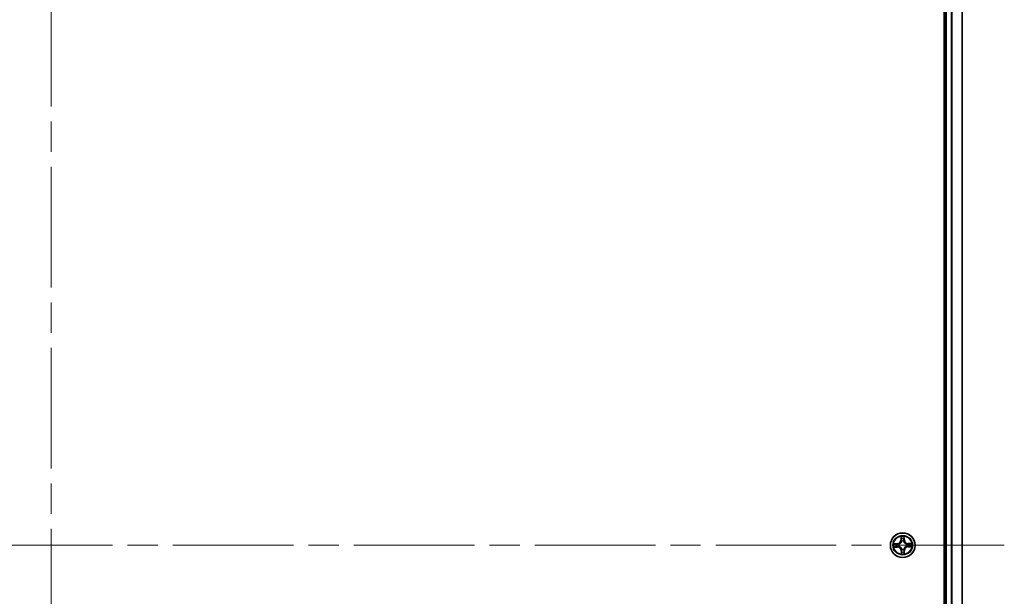
# Model space of a CAD drawing. Units: millimetres. Extents: x -1892 to 7737, y 40 to 1451.
# Drawn here: x 1446 to 1677, y 647 to 783 of the extents above; entities that cross this region are included whole.
import ezdxf

# ---------------------------------------------------------------- set-up
doc = ezdxf.new("R2010")
doc.units = ezdxf.units.MM
doc.header["$LTSCALE"] = 5
doc.linetypes.add('CHAIN', pattern=[0.3543, 0.2362, -0.0295, 0.0591, -0.0295])
for name, color, linetype, lineweight in [('Centerline (ISO)', 131, 'Continuous', 18), ('Visible (ISO)', 7, 'Continuous', 35), ('Visible Narrow (ISO)', 7, 'Continuous', 25)]:
    doc.layers.add(name, color=color, linetype=linetype, lineweight=lineweight)

msp = doc.modelspace()

# ---------------------------------------------------------------- linework, layer by layer
at = {"layer": 'Centerline (ISO)', "linetype": 'CHAIN', "ltscale": 23.990969}
for p, q in [((1453.0438, 918.3514), (1453.0438, 398.0615)), ((1226.6134, 659.4919), (1676.9033, 659.4919))]:
    msp.add_line(p, q, dxfattribs=at)
at = {"layer": 'Visible (ISO)'}
for p, q in [((1662.7438, 889.4919), (1662.7438, 429.4919)), ((1663.0438, 884.4919), (1663.0438, 434.4919)), ((1667.0438, 434.4919), (1667.0438, 884.4919))]:
    msp.add_line(p, q, dxfattribs=at)
msp.add_circle((1653.0438, 659.4919), 2.9, dxfattribs=at)
at = {"layer": 'Visible Narrow (ISO)'}
for p, q in [((1663.3438, 434.4919), (1663.3438, 884.4919)), ((1664.4033, 884.4919), (1664.4033, 434.4919)), ((1664.6338, 434.4919), (1664.6338, 884.4919)), ((1666.9743, 884.4919), (1666.9743, 434.4919)), ((1652.6191, 661.5077), (1652.6187, 660.7281)), ((1653.4267, 660.7418), (1653.3998, 661.521)), ((1651.794, 659.8748), (1651.0148, 659.8479)), ((1651.3058, 659.8081), (1651.7957, 659.825)), ((1651.8077, 659.1166), (1651.3176, 659.1168)), ((1651.7957, 659.825), (1651.794, 659.8748)), ((1651.7957, 659.825), (1651.7982, 659.7524)), ((1651.8077, 659.1166), (1651.8078, 659.1892)), ((1651.8077, 659.1166), (1651.8077, 659.0668)), ((1652.1029, 659.7225), (1652.1236, 659.7174)), ((1652.1318, 659.2353), (1652.1113, 659.2295)), ((1652.6685, 660.728), (1652.6187, 660.7281)), ((1652.6685, 660.728), (1652.6687, 661.2182)), ((1652.6685, 660.728), (1652.7412, 660.728)), ((1652.7872, 660.404), (1652.7814, 660.4245)), ((1653.2744, 660.4329), (1653.2693, 660.4122)), ((1653.3769, 660.7401), (1653.3043, 660.7376)), ((1653.36, 661.2299), (1653.3769, 660.7401)), ((1653.3769, 660.7401), (1653.4267, 660.7418)), ((1653.9559, 659.7486), (1653.9764, 659.7543)), ((1653.9848, 659.2614), (1653.9641, 659.2664)), ((1654.28, 659.8672), (1654.2799, 659.7946)), ((1655.0596, 659.9167), (1654.28, 659.9171)), ((1654.28, 659.8672), (1654.28, 659.9171)), ((1654.28, 659.8672), (1654.7701, 659.867)), ((1654.292, 659.1588), (1654.2895, 659.2314)), ((1654.7819, 659.1757), (1654.292, 659.1588)), ((1654.292, 659.1588), (1654.2937, 659.1091)), ((1654.2937, 659.1091), (1655.0729, 659.1359)), ((1651.0281, 659.0671), (1651.8077, 659.0668)), ((1652.7108, 658.2437), (1652.661, 658.242)), ((1652.661, 658.242), (1652.6878, 657.4628)), ((1652.7108, 658.2437), (1652.7834, 658.2462)), ((1652.7277, 657.7539), (1652.7108, 658.2437)), ((1652.8133, 658.551), (1652.8184, 658.5717)), ((1653.3005, 658.5799), (1653.3063, 658.5593)), ((1653.4192, 658.2558), (1653.3465, 658.2558)), ((1653.4192, 658.2558), (1653.4189, 657.7657)), ((1653.4192, 658.2558), (1653.469, 658.2558)), ((1653.4686, 657.4761), (1653.469, 658.2558))]:
    msp.add_line(p, q, dxfattribs=at)
for radius in [2.8677, 2.3092, 2.1415]:
    msp.add_circle((1653.0438, 659.4919), radius, dxfattribs=at)
for centre, radius, start, end in [((1653.0438, 659.4919), 2.0601, 80.048899, 101.899736), ((1653.0438, 659.4919), 2.0601, 170.048899, 191.899736), ((1653.0438, 659.4919), 1.6122, 170.666796, 191.281838), ((1651.7645, 660.7284), 0.8542, 271.974317, 359.974317), ((1651.7645, 660.7284), 0.904, 271.974317, 359.974317), ((1651.8073, 658.2126), 0.904, 1.974317, 89.974317), ((1653.0438, 659.4919), 0.9688, 166.232361, 195.716273), ((1653.0438, 659.4919), 0.9475, 166.232361, 195.716273), ((1653.0438, 659.4919), 1.6122, 80.666796, 101.281838), ((1653.0438, 659.4919), 0.9688, 76.232361, 105.716273), ((1653.0438, 659.4919), 0.9475, 76.232361, 105.716273), ((1654.2804, 660.7712), 0.904, 181.974317, 269.974317), ((1654.3232, 658.2554), 0.904, 91.974317, 179.974317), ((1654.2804, 660.7712), 0.8542, 181.974317, 269.974317), ((1654.3232, 658.2554), 0.8542, 91.974317, 179.974317), ((1653.0438, 659.4919), 0.9475, 346.232361, 15.716273), ((1653.0438, 659.4919), 0.9688, 346.232361, 15.716273), ((1653.0438, 659.4919), 1.6122, 350.666796, 11.281838), ((1653.0438, 659.4919), 2.0601, 350.048899, 11.899736), ((1651.8073, 658.2126), 0.8542, 1.974317, 89.974317), ((1653.0438, 659.4919), 2.0601, 260.048899, 281.899736), ((1653.0438, 659.4919), 1.6122, 260.666796, 281.281838), ((1653.0438, 659.4919), 0.9688, 256.232361, 285.716273), ((1653.0438, 659.4919), 0.9475, 256.232361, 285.716273)]:
    msp.add_arc(centre, radius, start, end, dxfattribs=at)
for centre, major_axis, ratio, start_param, end_param in [((1651.3075, 659.7583), (0.0011, 0.05), 0.54850665, 0.10442473, 1.4996069), ((1651.3176, 659.1666), (0.0028, -0.0499), 0.54850665, 4.7835784, 6.17876057), ((1651.4972, 659.7461), (0.0071, 0.0495), 0.89574018, 0.19731949, 1.55274262), ((1651.5067, 659.1853), (0.0088, -0.0492), 0.89574018, 4.73044269, 6.08586581), ((1651.7999, 659.7026), (0.0071, 0.0495), 0.89572054, 0.1973017, 1.54834765), ((1651.8078, 659.239), (0.0088, -0.0492), 0.89572054, 4.73483766, 6.08588361), ((1652.1464, 659.7118), (-0.0099, 0.049), 0.87684641, 0.18229136, 1.17990219), ((1652.1544, 659.2416), (-0.0082, -0.0493), 0.87684642, 5.10328313, 6.10089396), ((1652.1464, 659.7118), (-0.0157, 0.0475), 0.41070123, 0.09573579, 1.31868747), ((1652.1544, 659.2416), (-0.0141, -0.048), 0.41070123, 4.96449783, 6.18744952), ((1652.7185, 661.2182), (-0.0499, -0.0028), 0.54850665, 4.7835784, 6.17876057), ((1652.7372, 661.029), (-0.0492, -0.0088), 0.89574018, 4.73044269, 6.08586581), ((1652.791, 660.728), (-0.0492, -0.0088), 0.89572054, 4.73483766, 6.08588361), ((1652.7936, 660.3814), (-0.0493, 0.0082), 0.87684642, 5.10328313, 6.10089396), ((1652.7936, 660.3814), (-0.048, 0.0141), 0.41070123, 4.96449783, 6.18744952), ((1653.2545, 660.7359), (0.0495, -0.0071), 0.89572054, 0.1973017, 1.54834765), ((1653.2637, 660.3894), (0.0475, 0.0157), 0.41070123, 0.09573579, 1.31868747), ((1653.2637, 660.3894), (0.049, 0.0099), 0.87684641, 0.18229136, 1.17990219), ((1653.298, 661.0386), (0.0495, -0.0071), 0.89574018, 0.19731949, 1.55274262), ((1653.3103, 661.2282), (0.05, -0.0011), 0.54850665, 0.10442473, 1.4996069), ((1653.9333, 659.7422), (0.0082, 0.0493), 0.87684642, 5.10328313, 6.10089396), ((1653.9333, 659.7422), (0.0141, 0.048), 0.41070123, 4.96449783, 6.18744952), ((1653.9413, 659.272), (0.0157, -0.0475), 0.41070123, 0.09573579, 1.31868747), ((1653.9413, 659.272), (0.0099, -0.049), 0.87684641, 0.18229136, 1.17990219), ((1654.2799, 659.7448), (-0.0088, 0.0492), 0.89572054, 4.73483766, 6.08588361), ((1654.2878, 659.2812), (-0.0071, -0.0495), 0.89572054, 0.1973017, 1.54834765), ((1654.5809, 659.7986), (-0.0088, 0.0492), 0.89574018, 4.73044269, 6.08586581), ((1654.5905, 659.2377), (-0.0071, -0.0495), 0.89574018, 0.19731949, 1.55274262), ((1654.7701, 659.8172), (-0.0028, 0.0499), 0.54850665, 4.7835784, 6.17876057), ((1654.7801, 659.2255), (-0.0011, -0.05), 0.54850665, 0.10442473, 1.4996069), ((1652.7774, 657.7556), (-0.05, 0.0011), 0.54850665, 0.10442473, 1.4996069), ((1652.7897, 657.9453), (-0.0495, 0.0071), 0.89574018, 0.19731949, 1.55274262), ((1652.8239, 658.5945), (-0.049, -0.0099), 0.87684641, 0.18229136, 1.17990219), ((1652.8239, 658.5945), (-0.0475, -0.0157), 0.41070123, 0.09573579, 1.31868747), ((1652.8332, 658.248), (-0.0495, 0.0071), 0.89572054, 0.1973017, 1.54834765), ((1653.2941, 658.6025), (0.048, -0.0141), 0.41070123, 4.96449783, 6.18744952), ((1653.2967, 658.2558), (0.0492, 0.0088), 0.89572054, 4.73483766, 6.08588361), ((1653.2941, 658.6025), (0.0493, -0.0082), 0.87684642, 5.10328313, 6.10089396), ((1653.3505, 657.9548), (0.0492, 0.0088), 0.89574018, 4.73044269, 6.08586581), ((1653.3691, 657.7657), (0.0499, 0.0028), 0.54850665, 4.7835784, 6.17876057)]:
    msp.add_ellipse(centre, major_axis=major_axis, ratio=ratio, start_param=start_param, end_param=end_param, dxfattribs=at)
for points, knots in [([(1652.7134, 661.2453), (1652.7128, 661.2603), (1652.7104, 661.2758), (1652.7012, 661.3166), (1652.6927, 661.342), (1652.6737, 661.3904), (1652.6637, 661.4133), (1652.6421, 661.4601), (1652.6305, 661.484), (1652.6191, 661.5077)], [0, 0, 0, 0, 0.0059340385, 0.0059340385, 0.0154285, 0.0154285, 0.0237449879, 0.0237449879, 0.0323943032, 0.0323943032, 0.0323943032, 0.0323943032]), ([(1652.6191, 661.5077), (1652.625, 661.4815), (1652.6311, 661.4551), (1652.6423, 661.4033), (1652.6476, 661.3781), (1652.6575, 661.3247), (1652.662, 661.2966), (1652.667, 661.2517), (1652.6683, 661.2347), (1652.6687, 661.2182)], [-0.0323943032, -0.0323943032, -0.0323943032, -0.0323943032, -0.0237449879, -0.0237449879, -0.0154285, -0.0154285, -0.0059340385, -0.0059340385, 0, 0, 0, 0]), ([(1653.3998, 661.521), (1653.3869, 661.4916), (1653.3737, 661.462), (1653.3463, 661.3949), (1653.3326, 661.358), (1653.3182, 661.2991), (1653.3146, 661.2768), (1653.3144, 661.2555)], [-0.0003383294, -0.0003383294, -0.0003383294, -0.0003383294, 0.0102009359, 0.0102009359, 0.0236501899, 0.0236501899, 0.0320559737, 0.0320559737, 0.0320559737, 0.0320559737]), ([(1653.36, 661.2299), (1653.3599, 661.2533), (1653.3614, 661.2778), (1653.368, 661.3423), (1653.3744, 661.3828), (1653.3874, 661.4563), (1653.3936, 661.4888), (1653.3998, 661.521)], [-0.0320559737, -0.0320559737, -0.0320559737, -0.0320559737, -0.0236501899, -0.0236501899, -0.0102009359, -0.0102009359, 0.0003383294, 0.0003383294, 0.0003383294, 0.0003383294]), ([(1651.3058, 659.8081), (1651.2824, 659.808), (1651.258, 659.8095), (1651.1935, 659.816), (1651.1529, 659.8224), (1651.0795, 659.8354), (1651.047, 659.8417), (1651.0148, 659.8479)], [-0.0320559737, -0.0320559737, -0.0320559737, -0.0320559737, -0.0236501899, -0.0236501899, -0.0102009359, -0.0102009359, 0.0003383294, 0.0003383294, 0.0003383294, 0.0003383294]), ([(1651.0148, 659.8479), (1651.0441, 659.8349), (1651.0738, 659.8218), (1651.1408, 659.7944), (1651.1778, 659.7807), (1651.2367, 659.7663), (1651.2589, 659.7627), (1651.2803, 659.7625)], [-0.0003383294, -0.0003383294, -0.0003383294, -0.0003383294, 0.0102009359, 0.0102009359, 0.0236501899, 0.0236501899, 0.0320559737, 0.0320559737, 0.0320559737, 0.0320559737]), ([(1651.2905, 659.1615), (1651.2754, 659.1609), (1651.26, 659.1585), (1651.2192, 659.1493), (1651.1937, 659.1407), (1651.1454, 659.1218), (1651.1225, 659.1117), (1651.0757, 659.0902), (1651.0518, 659.0786), (1651.0281, 659.0671)], [0, 0, 0, 0, 0.0059340385, 0.0059340385, 0.0154285, 0.0154285, 0.0237449879, 0.0237449879, 0.0323943032, 0.0323943032, 0.0323943032, 0.0323943032]), ([(1651.0281, 659.0671), (1651.0543, 659.0731), (1651.0807, 659.0791), (1651.1324, 659.0904), (1651.1577, 659.0956), (1651.2111, 659.1055), (1651.2392, 659.1101), (1651.2841, 659.115), (1651.3011, 659.1163), (1651.3176, 659.1168)], [-0.0323943032, -0.0323943032, -0.0323943032, -0.0323943032, -0.0237449879, -0.0237449879, -0.0154285, -0.0154285, -0.0059340385, -0.0059340385, 0, 0, 0, 0]), ([(1651.2803, 659.7625), (1651.3168, 659.7622), (1651.3502, 659.7613), (1651.4087, 659.7583), (1651.4336, 659.7561), (1651.453, 659.7534)], [-0.0289828459, -0.0289828459, -0.0289828459, -0.0289828459, -0.0145850634, -0.0145850634, 0, 0, 0, 0]), ([(1651.4628, 659.1765), (1651.4436, 659.1731), (1651.419, 659.1701), (1651.3608, 659.1651), (1651.3273, 659.1631), (1651.2905, 659.1615)], [-0.0289828459, -0.0289828459, -0.0289828459, -0.0289828459, -0.014491423, -0.014491423, 0, 0, 0, 0]), ([(1651.4955, 659.7959), (1651.4741, 659.799), (1651.4467, 659.8016), (1651.3826, 659.8057), (1651.3459, 659.8072), (1651.3058, 659.8081)], [0, 0, 0, 0, 0.0145850634, 0.0145850634, 0.0289828459, 0.0289828459, 0.0289828459, 0.0289828459]), ([(1651.3176, 659.1168), (1651.3579, 659.1191), (1651.3947, 659.1219), (1651.4585, 659.1282), (1651.4856, 659.1317), (1651.5067, 659.1355)], [0, 0, 0, 0, 0.014491423, 0.014491423, 0.0289828459, 0.0289828459, 0.0289828459, 0.0289828459]), ([(1651.453, 659.7534), (1651.5035, 659.7462), (1651.5539, 659.7389), (1651.6548, 659.7245), (1651.7053, 659.7173), (1651.7557, 659.7101)], [-0.0687798542, -0.0687798542, -0.0687798542, -0.0687798542, -0.0343899271, -0.0343899271, 0, 0, 0, 0]), ([(1651.7639, 659.2301), (1651.7137, 659.2212), (1651.6635, 659.2122), (1651.5632, 659.1944), (1651.513, 659.1855), (1651.4628, 659.1765)], [-0.0687798542, -0.0687798542, -0.0687798542, -0.0687798542, -0.0343899271, -0.0343899271, 0, 0, 0, 0]), ([(1651.7982, 659.7524), (1651.7477, 659.7596), (1651.6973, 659.7669), (1651.5964, 659.7814), (1651.5459, 659.7886), (1651.4955, 659.7959)], [0, 0, 0, 0, 0.0343899271, 0.0343899271, 0.0687798542, 0.0687798542, 0.0687798542, 0.0687798542]), ([(1651.5067, 659.1355), (1651.5569, 659.1444), (1651.6071, 659.1534), (1651.7074, 659.1713), (1651.7576, 659.1803), (1651.8078, 659.1892)], [0, 0, 0, 0, 0.0343899271, 0.0343899271, 0.0687798542, 0.0687798542, 0.0687798542, 0.0687798542]), ([(1651.7557, 659.7101), (1651.8278, 659.6998), (1651.901, 659.6972), (1652.0175, 659.7068), (1652.0597, 659.7129), (1652.1029, 659.7225)], [-0.0982412545, -0.0982412545, -0.0982412545, -0.0982412545, -0.0491206273, -0.0491206273, -0.0217758941, -0.0217758941, -0.0217758941, -0.0217758941]), ([(1652.1113, 659.2295), (1652.0678, 659.2376), (1652.0254, 659.2423), (1651.9086, 659.2479), (1651.8356, 659.2428), (1651.7639, 659.2301)], [-0.0764653604, -0.0764653604, -0.0764653604, -0.0764653604, -0.0491206273, -0.0491206273, 0, 0, 0, 0]), ([(1652.1289, 659.7584), (1652.0878, 659.7505), (1652.0476, 659.7455), (1651.9365, 659.7385), (1651.8668, 659.7419), (1651.7982, 659.7524)], [0.0217758941, 0.0217758941, 0.0217758941, 0.0217758941, 0.0491206273, 0.0491206273, 0.0982412545, 0.0982412545, 0.0982412545, 0.0982412545]), ([(1651.8078, 659.1892), (1651.8759, 659.202), (1651.9455, 659.2078), (1652.0568, 659.2046), (1652.0971, 659.201), (1652.1385, 659.1944)], [0, 0, 0, 0, 0.0491206273, 0.0491206273, 0.0764653604, 0.0764653604, 0.0764653604, 0.0764653604]), ([(1652.1236, 659.7174), (1652.1394, 659.7228), (1652.1551, 659.7287), (1652.2505, 659.7668), (1652.3289, 659.8099), (1652.4501, 659.8998), (1652.4951, 659.9392), (1652.5366, 659.9822), (1652.5781, 660.0252), (1652.616, 660.0715), (1652.7018, 660.1956), (1652.7421, 660.2754), (1652.777, 660.3721), (1652.7823, 660.388), (1652.7872, 660.404)], [-0.174866013, -0.174866013, -0.174866013, -0.174866013, -0.16940495, -0.16940495, -0.141674077, -0.141674077, -0.124342281, -0.124342281, -0.124342281, -0.107010485, -0.107010485, -0.079279611, -0.079279611, -0.073818549, -0.073818549, -0.073818549, -0.073818549]), ([(1652.7464, 660.3973), (1652.7419, 660.3821), (1652.7371, 660.3669), (1652.7054, 660.2752), (1652.6688, 660.1996), (1652.5906, 660.0832), (1652.556, 660.0402), (1652.5177, 660.0005), (1652.4793, 659.9609), (1652.4375, 659.9248), (1652.3239, 659.8426), (1652.2496, 659.8035), (1652.1589, 659.7687), (1652.1439, 659.7634), (1652.1289, 659.7584)], [0.073818549, 0.073818549, 0.073818549, 0.073818549, 0.079279611, 0.079279611, 0.107010485, 0.107010485, 0.124342281, 0.124342281, 0.124342281, 0.141674077, 0.141674077, 0.16940495, 0.16940495, 0.174866013, 0.174866013, 0.174866013, 0.174866013]), ([(1652.8184, 658.5717), (1652.8129, 658.5875), (1652.8071, 658.6032), (1652.7689, 658.6986), (1652.7259, 658.777), (1652.636, 658.8981), (1652.5965, 658.9431), (1652.5536, 658.9847), (1652.5106, 659.0262), (1652.4643, 659.0641), (1652.3401, 659.1498), (1652.2603, 659.1902), (1652.1637, 659.2251), (1652.1478, 659.2304), (1652.1318, 659.2353)], [-0.174866013, -0.174866013, -0.174866013, -0.174866013, -0.16940495, -0.16940495, -0.141674077, -0.141674077, -0.124342281, -0.124342281, -0.124342281, -0.107010485, -0.107010485, -0.079279611, -0.079279611, -0.073818549, -0.073818549, -0.073818549, -0.073818549]), ([(1652.1385, 659.1944), (1652.1537, 659.19), (1652.1688, 659.1852), (1652.2606, 659.1535), (1652.3362, 659.1169), (1652.4525, 659.0387), (1652.4956, 659.0041), (1652.5353, 658.9657), (1652.5749, 658.9274), (1652.611, 658.8855), (1652.6931, 658.7719), (1652.7323, 658.6976), (1652.767, 658.607), (1652.7724, 658.592), (1652.7773, 658.5769)], [0.073818549, 0.073818549, 0.073818549, 0.073818549, 0.079279611, 0.079279611, 0.107010485, 0.107010485, 0.124342281, 0.124342281, 0.124342281, 0.141674077, 0.141674077, 0.16940495, 0.16940495, 0.174866013, 0.174866013, 0.174866013, 0.174866013]), ([(1652.6687, 661.2182), (1652.671, 661.1778), (1652.6738, 661.1411), (1652.6801, 661.0772), (1652.6836, 661.0502), (1652.6874, 661.029)], [0, 0, 0, 0, 0.014491423, 0.014491423, 0.0289828459, 0.0289828459, 0.0289828459, 0.0289828459]), ([(1652.6874, 661.029), (1652.6964, 660.9789), (1652.7053, 660.9287), (1652.7232, 660.8284), (1652.7322, 660.7782), (1652.7412, 660.728)], [0, 0, 0, 0, 0.0343899271, 0.0343899271, 0.0687798542, 0.0687798542, 0.0687798542, 0.0687798542]), ([(1652.7284, 661.0729), (1652.7251, 661.0922), (1652.7221, 661.1168), (1652.717, 661.175), (1652.715, 661.2085), (1652.7134, 661.2453)], [-0.0289828459, -0.0289828459, -0.0289828459, -0.0289828459, -0.014491423, -0.014491423, 0, 0, 0, 0]), ([(1652.782, 660.7719), (1652.7731, 660.8221), (1652.7642, 660.8722), (1652.7463, 660.9726), (1652.7374, 661.0228), (1652.7284, 661.0729)], [-0.0687798542, -0.0687798542, -0.0687798542, -0.0687798542, -0.0343899271, -0.0343899271, 0, 0, 0, 0]), ([(1652.7412, 660.728), (1652.754, 660.6598), (1652.7597, 660.5902), (1652.7565, 660.479), (1652.7529, 660.4386), (1652.7464, 660.3973)], [0, 0, 0, 0, 0.0491206273, 0.0491206273, 0.0764653604, 0.0764653604, 0.0764653604, 0.0764653604]), ([(1652.7814, 660.4245), (1652.7895, 660.468), (1652.7942, 660.5103), (1652.7998, 660.6271), (1652.7947, 660.7002), (1652.782, 660.7719)], [-0.0764653604, -0.0764653604, -0.0764653604, -0.0764653604, -0.0491206273, -0.0491206273, 0, 0, 0, 0]), ([(1653.262, 660.78), (1653.2517, 660.708), (1653.2491, 660.6348), (1653.2587, 660.5182), (1653.2649, 660.476), (1653.2744, 660.4329)], [-0.0982412545, -0.0982412545, -0.0982412545, -0.0982412545, -0.0491206273, -0.0491206273, -0.0217758941, -0.0217758941, -0.0217758941, -0.0217758941]), ([(1653.3053, 661.0828), (1653.2981, 661.0323), (1653.2909, 660.9818), (1653.2764, 660.8809), (1653.2692, 660.8305), (1653.262, 660.78)], [-0.0687798542, -0.0687798542, -0.0687798542, -0.0687798542, -0.0343899271, -0.0343899271, 0, 0, 0, 0]), ([(1653.2693, 660.4122), (1653.2748, 660.3964), (1653.2806, 660.3806), (1653.3188, 660.2852), (1653.3618, 660.2069), (1653.4517, 660.0857), (1653.4912, 660.0407), (1653.5341, 659.9992), (1653.5771, 659.9576), (1653.6234, 659.9198), (1653.7476, 659.834), (1653.8274, 659.7937), (1653.924, 659.7588), (1653.9399, 659.7535), (1653.9559, 659.7486)], [-0.174866013, -0.174866013, -0.174866013, -0.174866013, -0.16940495, -0.16940495, -0.141674077, -0.141674077, -0.124342281, -0.124342281, -0.124342281, -0.107010485, -0.107010485, -0.079279611, -0.079279611, -0.073818549, -0.073818549, -0.073818549, -0.073818549]), ([(1653.3104, 660.4069), (1653.3024, 660.448), (1653.2974, 660.4882), (1653.2904, 660.5993), (1653.2938, 660.669), (1653.3043, 660.7376)], [0.0217758941, 0.0217758941, 0.0217758941, 0.0217758941, 0.0491206273, 0.0491206273, 0.0982412545, 0.0982412545, 0.0982412545, 0.0982412545]), ([(1653.9641, 659.2664), (1653.9483, 659.261), (1653.9325, 659.2551), (1653.8372, 659.217), (1653.7588, 659.174), (1653.6376, 659.084), (1653.5926, 659.0446), (1653.5511, 659.0016), (1653.5096, 658.9587), (1653.4717, 658.9123), (1653.3859, 658.7882), (1653.3456, 658.7084), (1653.3107, 658.6118), (1653.3054, 658.5958), (1653.3005, 658.5799)], [-0.174866013, -0.174866013, -0.174866013, -0.174866013, -0.16940495, -0.16940495, -0.141674077, -0.141674077, -0.124342281, -0.124342281, -0.124342281, -0.107010485, -0.107010485, -0.079279611, -0.079279611, -0.073818549, -0.073818549, -0.073818549, -0.073818549]), ([(1653.3043, 660.7376), (1653.3116, 660.788), (1653.3188, 660.8385), (1653.3333, 660.9394), (1653.3406, 660.9898), (1653.3478, 661.0403)], [0, 0, 0, 0, 0.0343899271, 0.0343899271, 0.0687798542, 0.0687798542, 0.0687798542, 0.0687798542]), ([(1653.3144, 661.2555), (1653.3141, 661.2189), (1653.3132, 661.1855), (1653.3102, 661.1271), (1653.308, 661.1022), (1653.3053, 661.0828)], [-0.0289828459, -0.0289828459, -0.0289828459, -0.0289828459, -0.0145850634, -0.0145850634, 0, 0, 0, 0]), ([(1653.9492, 659.7894), (1653.934, 659.7938), (1653.9189, 659.7987), (1653.8271, 659.8303), (1653.7515, 659.8669), (1653.6352, 659.9451), (1653.5921, 659.9798), (1653.5524, 660.0181), (1653.5128, 660.0564), (1653.4767, 660.0983), (1653.3946, 660.2119), (1653.3554, 660.2862), (1653.3207, 660.3769), (1653.3153, 660.3919), (1653.3104, 660.4069)], [0.073818549, 0.073818549, 0.073818549, 0.073818549, 0.079279611, 0.079279611, 0.107010485, 0.107010485, 0.124342281, 0.124342281, 0.124342281, 0.141674077, 0.141674077, 0.16940495, 0.16940495, 0.174866013, 0.174866013, 0.174866013, 0.174866013]), ([(1653.3413, 658.5865), (1653.3458, 658.6017), (1653.3506, 658.6169), (1653.3822, 658.7087), (1653.4188, 658.7843), (1653.4971, 658.9006), (1653.5317, 658.9437), (1653.57, 658.9833), (1653.6084, 659.023), (1653.6502, 659.0591), (1653.7638, 659.1412), (1653.8381, 659.1803), (1653.9288, 659.2151), (1653.9438, 659.2204), (1653.9588, 659.2254)], [0.073818549, 0.073818549, 0.073818549, 0.073818549, 0.079279611, 0.079279611, 0.107010485, 0.107010485, 0.124342281, 0.124342281, 0.124342281, 0.141674077, 0.141674077, 0.16940495, 0.16940495, 0.174866013, 0.174866013, 0.174866013, 0.174866013]), ([(1653.3478, 661.0403), (1653.3509, 661.0617), (1653.3535, 661.089), (1653.3576, 661.1532), (1653.3591, 661.1898), (1653.36, 661.2299)], [0, 0, 0, 0, 0.0145850634, 0.0145850634, 0.0289828459, 0.0289828459, 0.0289828459, 0.0289828459]), ([(1654.2799, 659.7946), (1654.2117, 659.7818), (1654.1422, 659.776), (1654.0309, 659.7793), (1653.9906, 659.7828), (1653.9492, 659.7894)], [0, 0, 0, 0, 0.0491206273, 0.0491206273, 0.0764653604, 0.0764653604, 0.0764653604, 0.0764653604]), ([(1653.9588, 659.2254), (1653.9999, 659.2334), (1654.0401, 659.2383), (1654.1512, 659.2453), (1654.2209, 659.2419), (1654.2895, 659.2314)], [0.0217758941, 0.0217758941, 0.0217758941, 0.0217758941, 0.0491206273, 0.0491206273, 0.0982412545, 0.0982412545, 0.0982412545, 0.0982412545]), ([(1653.9764, 659.7543), (1654.0199, 659.7463), (1654.0623, 659.7416), (1654.179, 659.7359), (1654.2521, 659.741), (1654.3238, 659.7538)], [-0.0764653604, -0.0764653604, -0.0764653604, -0.0764653604, -0.0491206273, -0.0491206273, 0, 0, 0, 0]), ([(1654.332, 659.2737), (1654.2599, 659.284), (1654.1867, 659.2866), (1654.0702, 659.277), (1654.028, 659.2709), (1653.9848, 659.2614)], [-0.0982412545, -0.0982412545, -0.0982412545, -0.0982412545, -0.0491206273, -0.0491206273, -0.0217758941, -0.0217758941, -0.0217758941, -0.0217758941]), ([(1654.581, 659.8484), (1654.5308, 659.8394), (1654.4806, 659.8304), (1654.3803, 659.8125), (1654.3301, 659.8036), (1654.2799, 659.7946)], [0, 0, 0, 0, 0.0343899271, 0.0343899271, 0.0687798542, 0.0687798542, 0.0687798542, 0.0687798542]), ([(1654.2895, 659.2314), (1654.34, 659.2242), (1654.3904, 659.2169), (1654.4913, 659.2024), (1654.5418, 659.1952), (1654.5922, 659.1879)], [0, 0, 0, 0, 0.0343899271, 0.0343899271, 0.0687798542, 0.0687798542, 0.0687798542, 0.0687798542]), ([(1654.3238, 659.7538), (1654.374, 659.7627), (1654.4242, 659.7716), (1654.5245, 659.7895), (1654.5747, 659.7984), (1654.6249, 659.8073)], [-0.0687798542, -0.0687798542, -0.0687798542, -0.0687798542, -0.0343899271, -0.0343899271, 0, 0, 0, 0]), ([(1654.6347, 659.2305), (1654.5842, 659.2377), (1654.5338, 659.2449), (1654.4329, 659.2593), (1654.3824, 659.2665), (1654.332, 659.2737)], [-0.0687798542, -0.0687798542, -0.0687798542, -0.0687798542, -0.0343899271, -0.0343899271, 0, 0, 0, 0]), ([(1654.7701, 659.867), (1654.7298, 659.8647), (1654.693, 659.862), (1654.6291, 659.8557), (1654.6021, 659.8521), (1654.581, 659.8484)], [0, 0, 0, 0, 0.014491423, 0.014491423, 0.0289828459, 0.0289828459, 0.0289828459, 0.0289828459]), ([(1654.5922, 659.1879), (1654.6136, 659.1849), (1654.6409, 659.1823), (1654.7051, 659.1782), (1654.7417, 659.1767), (1654.7819, 659.1757)], [0, 0, 0, 0, 0.0145850634, 0.0145850634, 0.0289828459, 0.0289828459, 0.0289828459, 0.0289828459]), ([(1654.6249, 659.8073), (1654.6441, 659.8107), (1654.6687, 659.8137), (1654.7269, 659.8187), (1654.7604, 659.8208), (1654.7972, 659.8223)], [-0.0289828459, -0.0289828459, -0.0289828459, -0.0289828459, -0.014491423, -0.014491423, 0, 0, 0, 0]), ([(1654.8074, 659.2213), (1654.7709, 659.2216), (1654.7375, 659.2225), (1654.679, 659.2256), (1654.6541, 659.2277), (1654.6347, 659.2305)], [-0.0289828459, -0.0289828459, -0.0289828459, -0.0289828459, -0.0145850634, -0.0145850634, 0, 0, 0, 0]), ([(1655.0596, 659.9167), (1655.0334, 659.9107), (1655.007, 659.9047), (1654.9553, 659.8934), (1654.93, 659.8882), (1654.8766, 659.8783), (1654.8485, 659.8738), (1654.8036, 659.8688), (1654.7866, 659.8675), (1654.7701, 659.867)], [-0.0323943032, -0.0323943032, -0.0323943032, -0.0323943032, -0.0237449879, -0.0237449879, -0.0154285, -0.0154285, -0.0059340385, -0.0059340385, 0, 0, 0, 0]), ([(1654.7819, 659.1757), (1654.8053, 659.1759), (1654.8297, 659.1743), (1654.8942, 659.1678), (1654.9348, 659.1614), (1655.0082, 659.1484), (1655.0407, 659.1421), (1655.0729, 659.1359)], [-0.0320559737, -0.0320559737, -0.0320559737, -0.0320559737, -0.0236501899, -0.0236501899, -0.0102009359, -0.0102009359, 0.0003383294, 0.0003383294, 0.0003383294, 0.0003383294]), ([(1654.7972, 659.8223), (1654.8122, 659.823), (1654.8277, 659.8253), (1654.8685, 659.8345), (1654.894, 659.8431), (1654.9423, 659.862), (1654.9652, 659.8721), (1655.012, 659.8937), (1655.0359, 659.9052), (1655.0596, 659.9167)], [0, 0, 0, 0, 0.0059340385, 0.0059340385, 0.0154285, 0.0154285, 0.0237449879, 0.0237449879, 0.0323943032, 0.0323943032, 0.0323943032, 0.0323943032]), ([(1655.0729, 659.1359), (1655.0436, 659.1489), (1655.0139, 659.162), (1654.9469, 659.1895), (1654.9099, 659.2032), (1654.851, 659.2176), (1654.8287, 659.2212), (1654.8074, 659.2213)], [-0.0003383294, -0.0003383294, -0.0003383294, -0.0003383294, 0.0102009359, 0.0102009359, 0.0236501899, 0.0236501899, 0.0320559737, 0.0320559737, 0.0320559737, 0.0320559737]), ([(1652.7277, 657.7539), (1652.7278, 657.7305), (1652.7263, 657.7061), (1652.7197, 657.6415), (1652.7133, 657.601), (1652.7003, 657.5275), (1652.6941, 657.495), (1652.6878, 657.4628)], [-0.0320559737, -0.0320559737, -0.0320559737, -0.0320559737, -0.0236501899, -0.0236501899, -0.0102009359, -0.0102009359, 0.0003383294, 0.0003383294, 0.0003383294, 0.0003383294]), ([(1652.6878, 657.4628), (1652.7008, 657.4922), (1652.7139, 657.5219), (1652.7414, 657.5889), (1652.7551, 657.6259), (1652.7695, 657.6847), (1652.7731, 657.707), (1652.7733, 657.7284)], [-0.0003383294, -0.0003383294, -0.0003383294, -0.0003383294, 0.0102009359, 0.0102009359, 0.0236501899, 0.0236501899, 0.0320559737, 0.0320559737, 0.0320559737, 0.0320559737]), ([(1652.7399, 657.9436), (1652.7368, 657.9222), (1652.7342, 657.8948), (1652.7301, 657.8307), (1652.7286, 657.794), (1652.7277, 657.7539)], [0, 0, 0, 0, 0.0145850634, 0.0145850634, 0.0289828459, 0.0289828459, 0.0289828459, 0.0289828459]), ([(1652.7834, 658.2462), (1652.7761, 658.1958), (1652.7689, 658.1453), (1652.7544, 658.0445), (1652.7471, 657.994), (1652.7399, 657.9436)], [0, 0, 0, 0, 0.0343899271, 0.0343899271, 0.0687798542, 0.0687798542, 0.0687798542, 0.0687798542]), ([(1652.7733, 657.7284), (1652.7735, 657.7649), (1652.7744, 657.7983), (1652.7775, 657.8567), (1652.7796, 657.8816), (1652.7824, 657.9011)], [-0.0289828459, -0.0289828459, -0.0289828459, -0.0289828459, -0.0145850634, -0.0145850634, 0, 0, 0, 0]), ([(1652.7773, 658.5769), (1652.7853, 658.5358), (1652.7902, 658.4956), (1652.7972, 658.3846), (1652.7938, 658.3148), (1652.7834, 658.2462)], [0.0217758941, 0.0217758941, 0.0217758941, 0.0217758941, 0.0491206273, 0.0491206273, 0.0982412545, 0.0982412545, 0.0982412545, 0.0982412545]), ([(1652.7824, 657.9011), (1652.7896, 657.9515), (1652.7968, 658.002), (1652.8113, 658.1029), (1652.8185, 658.1533), (1652.8257, 658.2038)], [-0.0687798542, -0.0687798542, -0.0687798542, -0.0687798542, -0.0343899271, -0.0343899271, 0, 0, 0, 0]), ([(1652.8257, 658.2038), (1652.836, 658.2759), (1652.8386, 658.3491), (1652.829, 658.4656), (1652.8228, 658.5078), (1652.8133, 658.551)], [-0.0982412545, -0.0982412545, -0.0982412545, -0.0982412545, -0.0491206273, -0.0491206273, -0.0217758941, -0.0217758941, -0.0217758941, -0.0217758941]), ([(1653.3063, 658.5593), (1653.2982, 658.5159), (1653.2935, 658.4735), (1653.2879, 658.3567), (1653.293, 658.2836), (1653.3057, 658.212)], [-0.0764653604, -0.0764653604, -0.0764653604, -0.0764653604, -0.0491206273, -0.0491206273, 0, 0, 0, 0]), ([(1653.3057, 658.212), (1653.3146, 658.1618), (1653.3235, 658.1116), (1653.3414, 658.0112), (1653.3503, 657.9611), (1653.3592, 657.9109)], [-0.0687798542, -0.0687798542, -0.0687798542, -0.0687798542, -0.0343899271, -0.0343899271, 0, 0, 0, 0]), ([(1653.3465, 658.2558), (1653.3337, 658.324), (1653.328, 658.3936), (1653.3312, 658.5048), (1653.3348, 658.5452), (1653.3413, 658.5865)], [0, 0, 0, 0, 0.0491206273, 0.0491206273, 0.0764653604, 0.0764653604, 0.0764653604, 0.0764653604]), ([(1653.4003, 657.9548), (1653.3913, 658.005), (1653.3824, 658.0551), (1653.3644, 658.1555), (1653.3555, 658.2057), (1653.3465, 658.2558)], [0, 0, 0, 0, 0.0343899271, 0.0343899271, 0.0687798542, 0.0687798542, 0.0687798542, 0.0687798542]), ([(1653.3592, 657.9109), (1653.3626, 657.8917), (1653.3656, 657.867), (1653.3707, 657.8089), (1653.3727, 657.7753), (1653.3742, 657.7386)], [-0.0289828459, -0.0289828459, -0.0289828459, -0.0289828459, -0.014491423, -0.014491423, 0, 0, 0, 0]), ([(1653.3742, 657.7386), (1653.3749, 657.7235), (1653.3772, 657.7081), (1653.3864, 657.6673), (1653.395, 657.6418), (1653.414, 657.5934), (1653.424, 657.5706), (1653.4456, 657.5238), (1653.4572, 657.4998), (1653.4686, 657.4761)], [0, 0, 0, 0, 0.0059340385, 0.0059340385, 0.0154285, 0.0154285, 0.0237449879, 0.0237449879, 0.0323943032, 0.0323943032, 0.0323943032, 0.0323943032]), ([(1653.4189, 657.7657), (1653.4166, 657.806), (1653.4139, 657.8428), (1653.4076, 657.9066), (1653.4041, 657.9337), (1653.4003, 657.9548)], [0, 0, 0, 0, 0.014491423, 0.014491423, 0.0289828459, 0.0289828459, 0.0289828459, 0.0289828459]), ([(1653.4686, 657.4761), (1653.4626, 657.5023), (1653.4566, 657.5288), (1653.4454, 657.5805), (1653.4401, 657.6058), (1653.4302, 657.6592), (1653.4257, 657.6873), (1653.4207, 657.7322), (1653.4194, 657.7491), (1653.4189, 657.7657)], [-0.0323943032, -0.0323943032, -0.0323943032, -0.0323943032, -0.0237449879, -0.0237449879, -0.0154285, -0.0154285, -0.0059340385, -0.0059340385, 0, 0, 0, 0])]:
    msp.add_open_spline(points, degree=3, knots=knots, dxfattribs=at)

doc.saveas('drawing.dxf')
